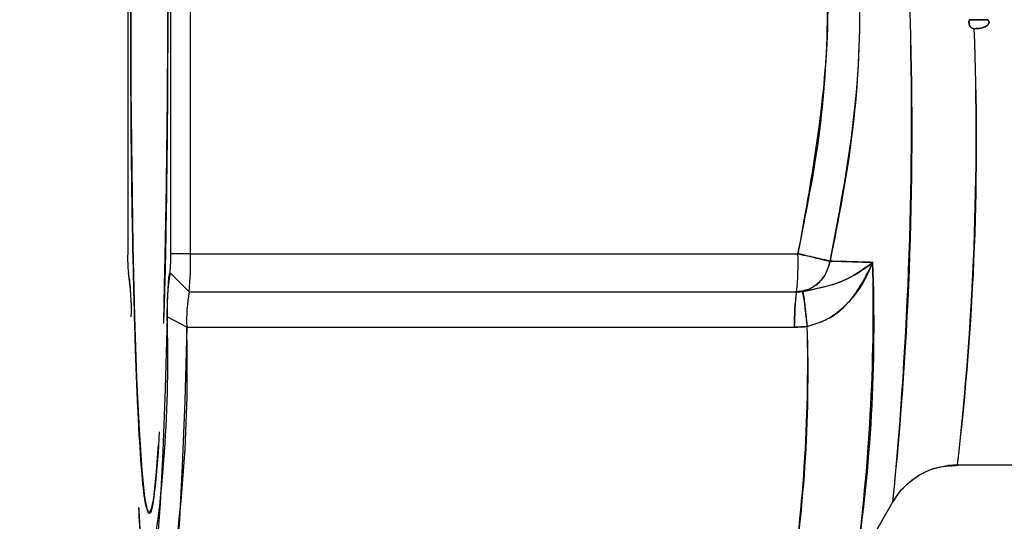
# Model space of a CAD drawing. Units: inches. Extents: x 0.4 to 16.6, y 0.2 to 10.8.
# Drawn here: x 11 to 11.1, y 6.7 to 6.8 of the extents above; entities that cross this region are included whole.
import ezdxf
from ezdxf.lldxf.tags import DXFTag

# ---------------------------------------------------------------- set-up
doc = ezdxf.new("R2010")
doc.units = ezdxf.units.IN
doc.header["$MEASUREMENT"] = 0
doc.layers.add('ELECTRONICS', color=7, linetype='HIDDEN')
tags = doc.linetypes.add('HIDDEN', pattern=[0.07500000000000001, 0.05, -0.025]).pattern_tags.tags
tags[6:7] = [DXFTag(74, 4), DXFTag(75, 0), DXFTag(340, '0'), DXFTag(46, 1.0), DXFTag(50, 0.0), DXFTag(44, 0.0), DXFTag(45, 0.0)]
tags[4:5] = [DXFTag(74, 4), DXFTag(75, 0), DXFTag(340, '0'), DXFTag(46, 1.0), DXFTag(50, 0.0), DXFTag(44, 0.0), DXFTag(45, 0.0)]

msp = doc.modelspace()

# ---------------------------------------------------------------- linework, layer by layer
at = {"linetype": 'Continuous', "lineweight": 25}
for p, q in [((11.04441719770352, 6.780113654227762), (11.04441719770352, 6.728932551865557)), ((11.04888093242624, 6.728932551865557), (11.04888093242624, 6.780113654227762)), ((11.05092011506451, 6.728932551865557), (11.05092011506451, 6.780113654227762)), ((11.05092011506451, 6.728932551865557), (11.04888093242624, 6.728932551865557)), ((11.04448655850295, 6.726965366713287), (11.04451847666744, 6.726933405767775)), ((11.04448655850295, 6.726965366713287), (11.04451847666744, 6.726933405767775)), ((11.04448655850295, 6.726965366713287), (11.04451847666744, 6.726933405767775)), ((11.04451727644496, 6.726935946107024), (11.04448919342485, 6.72696404792855)), ((11.04448919342485, 6.72696404792855), (11.04449009355893, 6.72696404792855)), ((11.04449009355893, 6.72696404792855), (11.04451640753205, 6.726937716338385)), ((11.05077522348775, 6.724995543991542), (11.04880803657083, 6.72696404792855)), ((11.04880803657083, 6.72696404792855), (11.04880893670491, 6.72696404792855)), ((11.04880893670491, 6.72696404792855), (11.05077612362184, 6.724995543991542)), ((11.05077612362184, 6.724995543991542), (11.05077522348775, 6.724995543991542)), ((11.05053195909272, 6.721335790193161), (11.04850395607703, 6.722389355680573))]:
    msp.add_line(p, q, dxfattribs=at)
at = {"color": 7, "linetype": 'Continuous', "lineweight": 25}
for p, q in [((11.13164334237163, 6.753163656347366), (11.13354414925088, 6.753163656347365)), ((11.05092011506451, 6.728932551865557), (11.11387076306551, 6.728932551865557)), ((11.11720009944126, 6.728149860058029), (11.11951933911441, 6.728093517400423)), ((11.11720009944126, 6.728149860058029), (11.11951933911441, 6.728093517400423)), ((11.11951933911441, 6.728093517400423), (11.12162935781376, 6.728034637789012)), ((11.11951933911441, 6.728093517400423), (11.12162935781376, 6.728034637789012)), ((11.05077612362184, 6.724995543991542), (11.11372677162284, 6.724995543991542)), ((11.11372677162284, 6.724995543991542), (11.11373890026493, 6.724995543991542)), ((11.11372677162284, 6.724995543991542), (11.11373890026488, 6.724995543991542)), ((11.11372677162284, 6.724995543991542), (11.11373890026488, 6.724995543991542)), ((11.11373890026456, 6.724995543991542), (11.11436016871699, 6.725016208898479)), ((11.05053195909272, 6.721335790193161), (11.11349563586957, 6.721335790193161)), ((11.11484174909316, 6.721390723247969), (11.11349563586957, 6.721335790193161)), ((11.11484174909316, 6.721390723247969), (11.11349563586957, 6.721335790193161)), ((11.130415411289, 6.70708215816477), (11.12940840118936, 6.707017412317184)), ((11.130415411289, 6.70708215816477), (11.14754726022798, 6.70708215816477)), ((11.130415411289, 6.70708215816477), (11.14754726022798, 6.70708215816477)), ((11.130415411289, 6.70708215816477), (11.14754726022798, 6.70708215816477)), ((11.11987393851517, 6.696569027702393), (11.12371999157842, 6.703248480453937)), ((11.11987393851517, 6.696569027702393), (11.12371999157842, 6.703248480453937)), ((11.11987393851517, 6.696569027702393), (11.12371999157842, 6.703248480453937))]:
    msp.add_line(p, q, dxfattribs=at)
at = {"linetype": 'Continuous', "lineweight": 25, "flags": 128}
for points in [[(11.04560463271502, 6.79856775146074), (11.04535373505901, 6.793266741004569), (11.04513817062889, 6.786908905102034), (11.04496381946037, 6.779667668942912), (11.04483543739884, 6.771740554573133), (11.04475652637226, 6.763343793008257), (11.04472923886774, 6.754706426015051), (11.04475431921726, 6.746064058449156), (11.04483108329427, 6.737652431568796), (11.04495743717486, 6.729700992627794), (11.04512993425455, 6.722426636152607), (11.04534386926266, 6.716027787625045), (11.04559340660986, 6.710678990952386), (11.04587173956782, 6.70652614736459), (11.046171275939, 6.703682535609073), (11.04648384515204, 6.702225722001788), (11.0468009211336, 6.702195444620308), (11.04711385487746, 6.703592529352674), (11.04741411036686, 6.706378867369316), (11.04761705997971, 6.709191791727517)], [(11.04560463271502, 6.79856775146074), (11.04535373505901, 6.793266741004569), (11.04513817062889, 6.786908905102034), (11.04496381946037, 6.779667668942912), (11.04483543739884, 6.771740554573133), (11.04475652637226, 6.763343793008257), (11.04472923886774, 6.754706426015051), (11.04475431921726, 6.746064058449156), (11.04483108329427, 6.737652431568796), (11.04495743717486, 6.729700992627794), (11.04512993425455, 6.722426636152607), (11.04534386926266, 6.716027787625045), (11.04559340660986, 6.710678990952386), (11.04587173956782, 6.70652614736459), (11.046171275939, 6.703682535609073), (11.04648384515204, 6.702225722001788), (11.0468009211336, 6.702195444620308), (11.04711385487746, 6.703592529352674), (11.04741411036686, 6.706378867369316), (11.04761705997971, 6.709191791727517)], [(11.04769349741474, 6.710478454632579), (11.04756280691087, 6.708357656098486), (11.04727243541362, 6.704875145237232), (11.04696505999827, 6.702746901242453), (11.04664906506488, 6.702030977062408), (11.04633307013148, 6.702746901242453), (11.04602569471613, 6.704875145237232), (11.04573532321889, 6.708357656098486), (11.04546987621726, 6.713099440008147), (11.04523659441348, 6.71897115346207), (11.04504184112703, 6.725812631423643), (11.04489092871989, 6.733437256208479), (11.04478797368911, 6.741637047928359), (11.04473578437957, 6.75018833764043), (11.04473578437957, 6.758857868452891)], [(11.04850395607703, 6.722389355680573), (11.04830060835799, 6.714955147129502), (11.04805777626092, 6.70846691204191), (11.04778126530989, 6.70307976831751), (11.04747768620832, 6.698922509443079), (11.04715429679321, 6.696094525353852), (11.0468188285179, 6.694663426262225), (11.0465686999469, 6.694523955902424)], [(11.04850395607703, 6.722389355680573), (11.04830060835799, 6.714955147129502), (11.04805777626092, 6.70846691204191), (11.04778126530989, 6.70307976831751), (11.04747768620832, 6.698922509443079), (11.04715429679321, 6.696094525353852), (11.0468188285179, 6.694663426262225), (11.0465686999469, 6.694523955902424)], [(11.05053195909272, 6.721335790193161), (11.05032194423534, 6.713657837099431), (11.05007115043018, 6.706956872992575), (11.04978557354632, 6.701393101605079), (11.04947204103159, 6.697099539160994), (11.04913804868484, 6.694178834281956), (11.04879158144968, 6.692700813908636), (11.04853325194193, 6.692556770750153)], [(11.05053195909272, 6.721335790193161), (11.05032194423534, 6.713657837099431), (11.05007115043018, 6.706956872992575), (11.04978557354632, 6.701393101605079), (11.04947204103159, 6.697099539160994), (11.04913804868484, 6.694178834281956), (11.04879158144968, 6.692700813908636), (11.04853325194193, 6.692556770750153)]]:
    msp.add_lwpolyline(points, dxfattribs=at)
at = {"linetype": 'Continuous', "lineweight": 25}
for centre, radius, start, end in [((9.7930687227455, 6.754708466439136), 1.255512516040519, 358.4930252307545, 1.262731354184807), ((9.791783814833721, 6.754699617985623), 1.256797307063378, 358.5035249573284, 1.261843775705158), ((9.770582576657235, 6.754666124885333), 1.277994307068259, 358.5859535193653, 1.23895208541895), ((11.05792688213203, 6.728441084171067), 0.01351862100411065, 177.9165603356776, 186.2726242409346), ((11.03537124799827, 6.728441084171036), 0.01351862100357212, 353.7273757589487, 2.083439664537275), ((11.0239007462083, 6.727949616476548), 0.02703724200740219, 353.7273757589369, 2.08343966444582), ((11.03591693978759, 6.725019636097773), 0.008790887495284505, 359.6325162912681, 12.7786391307676), ((11.02167828065182, 6.723150290971215), 0.02312841434769519, 358.1146027024927, 9.491127510893659), ((11.07161984947833, 6.723150290971196), 0.02312841434808896, 170.5088724892226, 181.8853972974305), ((11.06902467381356, 6.721944538425667), 0.01850273147827257, 170.5088724891449, 181.8853972974761), ((10.91381045522246, 6.717971928201073), 0.1347659186812319, 350.001199709653, 1.878407377588656), ((10.90436193799771, 6.717028404771626), 0.1462334730357032, 350.3664356373819, 1.687922073808968), ((11.09625338042366, 6.704160410889924), 0.05073258897156301, 181.7017803347466, 190.3057704357944), ((11.09728322738187, 6.704111971710076), 0.05174716849506465, 182.0880437975829, 189.8851382388598)]:
    msp.add_arc(centre, radius, start, end, dxfattribs=at)
at = {"color": 7, "linetype": 'Continuous', "lineweight": 25}
for centre, radius, start, end in [((10.75145157354985, 6.741729692691966), 0.3742482611528675, 354.0970592160744, 1.964096557232462), ((10.71368152154233, 6.742997827585224), 0.4119606261609302, 354.4630179757642, 1.607784502510474), ((10.82749685332952, 6.741317731265291), 0.3048470554585885, 353.5518462578153, 2.051686160851585), ((10.84467761932897, 6.740658243209517), 0.2877037351879935, 353.2980994482424, 2.305432970424278), ((11.08685139420847, 6.727949616476578), 0.02703724200822656, 353.7273757590644, 2.083439664318231), ((10.95602041383258, 6.721491941789535), 0.1657381344093846, 351.3513262943667, 2.262402076051087), ((10.9189494127094, 6.72346615808286), 0.2027314261633344, 352.3862876724779, 1.291249065362662), ((11.13198835059137, 6.721944538425614), 0.01850273147923112, 170.5088724894737, 181.8853972972133), ((10.95336477579941, 6.717609434413128), 0.1615212402424341, 351.0622290008305, 1.341443918099839), ((10.96881293350018, 6.716583866242535), 0.1461079082658786, 350.5183381046814, 1.88533481425044)]:
    msp.add_arc(centre, radius, start, end, dxfattribs=at)
at = {"linetype": 'Continuous', "lineweight": 25}
for points, knots in [([(11.04664906506488, 6.702030977062408), (11.04652350207756, 6.702225726079394), (11.0462721930162, 6.702615508082054), (11.04590959962845, 6.705735760523599), (11.04557548136919, 6.710590080905586), (11.04528281206047, 6.717168810323803), (11.04504250380666, 6.725168757060907), (11.04486383757933, 6.73430479514143), (11.04475391639341, 6.744218652527981), (11.04471689153641, 6.754523103046659), (11.04475391639341, 6.764827553565338), (11.04486383757933, 6.77474141095189), (11.04504250380666, 6.783877449032412), (11.04528281206047, 6.791877395769516), (11.04557548136919, 6.798456125187733), (11.04590959962844, 6.803310445569719), (11.0462721930162, 6.806430698011266), (11.04652350207756, 6.806820480013925), (11.04664906506488, 6.807015229030911)], [0, 0, 0, 0, 0.06245446674588604, 0.1249999999999998, 0.1875455332541133, 0.25, 0.3124544667458881, 0.3750000000000017, 0.4375455332541149, 0.4999999999999999, 0.5624544667458875, 0.6250000000000012, 0.6875455332541143, 0.75, 0.8124544667458874, 0.8750000000000008, 0.937545533254114, 1, 1, 1, 1]), ([(11.04664906506488, 6.702030977062408), (11.04652350207756, 6.702225726079394), (11.0462721930162, 6.702615508082054), (11.04590959962845, 6.705735760523599), (11.04557548136919, 6.710590080905586), (11.04528281206047, 6.717168810323803), (11.04504250380666, 6.725168757060907), (11.04486383757933, 6.73430479514143), (11.04475391639341, 6.744218652527981), (11.04471689153641, 6.754523103046659), (11.04475391639341, 6.764827553565338), (11.04486383757933, 6.77474141095189), (11.04504250380666, 6.783877449032412), (11.04528281206047, 6.791877395769516), (11.04557548136919, 6.798456125187733), (11.04590959962844, 6.803310445569719), (11.0462721930162, 6.806430698011266), (11.04652350207756, 6.806820480013925), (11.04664906506488, 6.807015229030911)], [0, 0, 0, 0, 0.06245446674588604, 0.1249999999999998, 0.1875455332541133, 0.25, 0.3124544667458881, 0.3750000000000017, 0.4375455332541149, 0.4999999999999999, 0.5624544667458875, 0.6250000000000012, 0.6875455332541143, 0.75, 0.8124544667458874, 0.8750000000000008, 0.937545533254114, 1, 1, 1, 1]), ([(11.04814431264558, 6.787054067750043), (11.04817904146064, 6.785955415060175), (11.04829600976652, 6.78225510038899), (11.04843213665535, 6.774694376056487), (11.04854483177207, 6.764839231280168), (11.04858091922713, 6.754523346779593), (11.04854487409686, 6.74420599917063), (11.04843196706814, 6.734355250120704), (11.0482989102915, 6.726916781112488), (11.04818575333909, 6.723323971908063), (11.04815465216832, 6.722336488857155)], [0, 0, 0, 0, 0.06211589428587545, 0.2092092952210566, 0.3563026961562373, 0.503181928601532, 0.6500611610468189, 0.7971545619820003, 0.9442479629171835, 1, 1, 1, 1]), ([(11.04815465216832, 6.786709717236163), (11.04818575335478, 6.785722233872239), (11.04829891036426, 6.782129423528946), (11.04843196616467, 6.774690974001007), (11.04854487738115, 6.764840141386347), (11.04858090701269, 6.75452310304666), (11.04854487738115, 6.744206064706972), (11.04843196616467, 6.734355232092312), (11.04829891036426, 6.726916782564374), (11.04818575335478, 6.72332397222108), (11.04815465216832, 6.722336488857155)], [0, 0, 0, 0, 0.05610910743028692, 0.204144585005746, 0.3521800625812047, 0.4999999999999988, 0.6478199374187851, 0.7958554149942444, 0.9438908925697055, 1, 1, 1, 1]), ([(11.04714658997225, 6.704058698653157), (11.04710571849554, 6.703689372864818), (11.04694548815797, 6.702241487921218), (11.04677561044977, 6.702120845828612), (11.04664906506488, 6.702030977062408)], [0, 0, 0, 0, 0.2550795144138038, 0.9999999999999999, 0.9999999999999999, 0.9999999999999999, 0.9999999999999999]), ([(11.04714658997225, 6.704058698653157), (11.04710571849554, 6.703689372864818), (11.04694548815797, 6.702241487921218), (11.04677561044977, 6.702120845828612), (11.04664906506488, 6.702030977062408)], [0, 0, 0, 0, 0.2550795144138038, 0.9999999999999999, 0.9999999999999999, 0.9999999999999999, 0.9999999999999999]), ([(11.04555292894096, 6.702667689868183), (11.04556538007181, 6.70241605904677), (11.04572548476438, 6.699180427217263), (11.04599939759976, 6.696486820828204), (11.04626126700751, 6.695767560538563), (11.04634075387316, 6.695549238946526)], [0, 0, 0, 0, 0.05547252855183103, 0.7133016457906856, 1, 1, 1, 1]), ([(11.04555292894096, 6.702667689868183), (11.04556538007181, 6.70241605904677), (11.04572548476438, 6.699180427217263), (11.04599939759976, 6.696486820828204), (11.04626126700751, 6.695767560538563), (11.04634075387316, 6.695549238946526)], [0, 0, 0, 0, 0.05547252855183103, 0.7133016457906856, 1, 1, 1, 1])]:
    msp.add_open_spline(points, degree=3, knots=knots, dxfattribs=at)
at = {"color": 7, "linetype": 'Continuous', "lineweight": 25}
for points, knots in [([(11.11387076306551, 6.728932551865557), (11.11472807070897, 6.733171820100304), (11.11643640219263, 6.741619284028063), (11.11717998692844, 6.75453407570779), (11.11643382200019, 6.76744214719016), (11.11472694835279, 6.775880759795839), (11.11387076306551, 6.780113654227762)], [0, 0, 0, 0, 0.2510497029228554, 0.5002592881793184, 0.7493249453059321, 1, 1, 1, 1]), ([(11.11387076306551, 6.728932551865557), (11.11472807070897, 6.733171820100304), (11.11643640219263, 6.741619284028063), (11.11717998692844, 6.75453407570779), (11.11643382200019, 6.76744214719016), (11.11472694835279, 6.775880759795839), (11.11387076306551, 6.780113654227762)], [0, 0, 0, 0, 0.2510497029228554, 0.5002592881793184, 0.7493249453059321, 1, 1, 1, 1]), ([(11.11387076306551, 6.780113654227762), (11.11480373992743, 6.775386685913063), (11.11666973806111, 6.765932524279328), (11.11742109024619, 6.748637189496571), (11.11521754866792, 6.736407334022722), (11.11387076306551, 6.728932551865557)], [0, 0, 0, 0, 0.27994879490824, 0.5599109154173032, 1, 1, 1, 1]), ([(11.11387076306551, 6.780113654227762), (11.11480373992743, 6.775386685913063), (11.11666973806111, 6.765932524279328), (11.11742109024619, 6.748637189496571), (11.11521754866792, 6.736407334022722), (11.11387076306551, 6.728932551865557)], [0, 0, 0, 0, 0.27994879490824, 0.5599109154173032, 1, 1, 1, 1]), ([(11.11720009945442, 6.780896345746795), (11.11805740120288, 6.776546973775075), (11.119772461598, 6.76784591183762), (11.12051443617963, 6.754534501372686), (11.11977505463045, 6.741216102086105), (11.11805853856328, 6.732505886719425), (11.11720009970167, 6.728149861450105)], [0, 0, 0, 0, 0.249803377089142, 0.4997398866710346, 0.7498172429546821, 1, 1, 1, 1]), ([(11.11720009945442, 6.780896345746795), (11.11805740120288, 6.776546973775075), (11.119772461598, 6.76784591183762), (11.12051443617963, 6.754534501372686), (11.11977505463045, 6.741216102086105), (11.11805853856328, 6.732505886719425), (11.11720009970167, 6.728149861450105)], [0, 0, 0, 0, 0.249803377089142, 0.4997398866710346, 0.7498172429546821, 1, 1, 1, 1]), ([(11.11720009939005, 6.72814986005919), (11.11813615199104, 6.73302254235799), (11.12001132132746, 6.742783857505414), (11.12075526804066, 6.760595791633818), (11.11854723189291, 6.773204014292263), (11.11720009939005, 6.780896346034129)], [0, 0, 0, 0, 0.2798623883442558, 0.5606408961265903, 1, 1, 1, 1]), ([(11.11720009939005, 6.72814986005919), (11.11813615199104, 6.73302254235799), (11.12001132132746, 6.742783857505414), (11.12075526804066, 6.760595791633818), (11.11854723189291, 6.773204014292263), (11.11720009939005, 6.780896346034129)], [0, 0, 0, 0, 0.2798623883442558, 0.5606408961265903, 1, 1, 1, 1]), ([(11.13214848285468, 6.752231568786444), (11.13208775611334, 6.752239096269929), (11.13196649610717, 6.752254127254202), (11.13181163581527, 6.752356897312295), (11.13168944974607, 6.752503709311108), (11.13160819225781, 6.75269850622478), (11.13157993444417, 6.752930879321681), (11.13162217920768, 6.753085964195034), (11.13164334237163, 6.753163656347365)], [0, 0, 0, 0, 0.14771760729133, 0.2949645835978378, 0.4414906741091964, 0.6109483825577563, 0.8050986090827364, 1, 1, 1, 1]), ([(11.13214848285468, 6.752231568786444), (11.13209759729621, 6.752236887127144), (11.13199571356631, 6.752247535578374), (11.13185854310986, 6.752322074106162), (11.13174635160372, 6.752428304037993), (11.13166383834109, 6.752559646509848), (11.13161158152207, 6.752705817448601), (11.13159042606409, 6.752859616467919), (11.13159761447774, 6.753015701043588), (11.13162814441919, 6.753114482473843), (11.13164334237163, 6.753163656347365)], [0, 0, 0, 0, 0.1236964098104202, 0.2476665676357516, 0.372813814847853, 0.4984629973842536, 0.6231337248713973, 0.7490533074032097, 0.8750775232684909, 1, 1, 1, 1]), ([(11.13214848285468, 6.752231568786444), (11.13209759729621, 6.752236887127144), (11.13199571356631, 6.752247535578374), (11.13185854310986, 6.752322074106162), (11.13174635160372, 6.752428304037993), (11.13166383834109, 6.752559646509848), (11.13161158152207, 6.752705817448601), (11.13159042606409, 6.752859616467919), (11.13159761447774, 6.753015701043588), (11.13162814441919, 6.753114482473843), (11.13164334237163, 6.753163656347365)], [0, 0, 0, 0, 0.1236964098104202, 0.2476665676357516, 0.372813814847853, 0.4984629973842536, 0.6231337248713973, 0.7490533074032097, 0.8750775232684909, 1, 1, 1, 1]), ([(11.13164334237163, 6.753163656347364), (11.13162814278598, 6.753114475555675), (11.13159761378545, 6.753015693888188), (11.13159042821794, 6.752859614465923), (11.13161158014084, 6.752705822358923), (11.13166383402838, 6.75255965593236), (11.131746347002, 6.752428309778338), (11.13185853765741, 6.752322072920211), (11.13199571618187, 6.752247533835366), (11.13209760095157, 6.752236886255609), (11.13214848285468, 6.752231568786444)], [0, 0, 0, 0, 0.1249394644004122, 0.2509461154328213, 0.3768544805075407, 0.5015364076362526, 0.6271710085975933, 0.7523310420305568, 0.8763125444655567, 1, 1, 1, 1]), ([(11.13164334237163, 6.753163656347364), (11.13162814278598, 6.753114475555675), (11.13159761378545, 6.753015693888188), (11.13159042821794, 6.752859614465923), (11.13161158014084, 6.752705822358923), (11.13166383402838, 6.75255965593236), (11.131746347002, 6.752428309778338), (11.13185853765741, 6.752322072920211), (11.13199571618187, 6.752247533835366), (11.13209760095157, 6.752236886255609), (11.13214848285468, 6.752231568786444)], [0, 0, 0, 0, 0.1249394644004122, 0.2509461154328213, 0.3768544805075407, 0.5015364076362526, 0.6271710085975933, 0.7523310420305568, 0.8763125444655567, 1, 1, 1, 1]), ([(11.13354414925088, 6.753163656347365), (11.13318955617633, 6.753163656347365), (11.13255635657904, 6.753163656347365), (11.13192231803098, 6.753163656347365), (11.13164334237163, 6.753163656347365)], [0, 0, 0, 0, 0.5600020531766479, 0.9999999999999999, 0.9999999999999999, 0.9999999999999999, 0.9999999999999999]), ([(11.13354414925088, 6.753163656347365), (11.13318955617633, 6.753163656347365), (11.13255635657904, 6.753163656347365), (11.13192231803098, 6.753163656347365), (11.13164334237163, 6.753163656347365)], [0, 0, 0, 0, 0.5600020531766479, 0.9999999999999999, 0.9999999999999999, 0.9999999999999999, 0.9999999999999999]), ([(11.13354414925088, 6.753163656347365), (11.1335676811075, 6.753137814643735), (11.13361235325434, 6.753088757554956), (11.13365808265388, 6.753000334182891), (11.13367826720827, 6.752905377518222), (11.13366559712287, 6.752810246469387), (11.13362734076446, 6.752722841981971), (11.13354265698095, 6.752609713198801), (11.13329355403998, 6.752425300472891), (11.13280572168023, 6.752261833101746), (11.13237949240732, 6.752242206237652), (11.13214848285468, 6.752231568786444)], [0, 0, 0, 0, 0.05004717063620208, 0.09500799669657725, 0.1413509356404503, 0.1872726041649066, 0.2303418008364558, 0.2770453369055667, 0.3885666985645687, 0.6686127809397399, 1, 1, 1, 1]), ([(11.13354414925088, 6.753163656347365), (11.13356768016768, 6.753137815143756), (11.13361235048075, 6.753088759058737), (11.13365809030336, 6.753000332741034), (11.13367823661388, 6.752905389140723), (11.13366558065652, 6.752809242478953), (11.13362525775785, 6.752719575042526), (11.13353895058391, 6.752607746702643), (11.13329142012565, 6.752423956523116), (11.13280549998016, 6.752262013820063), (11.13237942772107, 6.752242270370846), (11.13214848285468, 6.752231568786444)], [0, 0, 0, 0, 0.05005061900126632, 0.09501443733144828, 0.1413613694014733, 0.1872870892754896, 0.2317335007941378, 0.2810624995220708, 0.388519475352517, 0.6685578911751175, 1, 1, 1, 1]), ([(11.13354414925088, 6.753163656347365), (11.13356768016768, 6.753137815143756), (11.13361235048075, 6.753088759058737), (11.13365809030336, 6.753000332741034), (11.13367823661388, 6.752905389140723), (11.13366558065652, 6.752809242478953), (11.13362525775785, 6.752719575042526), (11.13353895058391, 6.752607746702643), (11.13329142012565, 6.752423956523116), (11.13280549998016, 6.752262013820063), (11.13237942772107, 6.752242270370846), (11.13214848285468, 6.752231568786444)], [0, 0, 0, 0, 0.05005061900126632, 0.09501443733144828, 0.1413613694014733, 0.1872870892754896, 0.2317335007941378, 0.2810624995220708, 0.388519475352517, 0.6685578911751175, 1, 1, 1, 1]), ([(11.13214848285468, 6.752231568786444), (11.13237941484791, 6.752242267703609), (11.13280550101721, 6.752262007976779), (11.13329134513152, 6.752423949661379), (11.1335380432476, 6.75260702413083), (11.13362450387461, 6.752718568982049), (11.13366565748149, 6.752808420206943), (11.13367807278435, 6.752905840423768), (11.13365765730309, 6.753002057419969), (11.13361146286428, 6.753089878435846), (11.13356677355471, 6.753138859373886), (11.13354414925088, 6.753163656347365)], [0, 0, 0, 0, 0.3314217563601604, 0.6114970238983595, 0.718953118885666, 0.766588847123322, 0.8127271311218559, 0.8592445169244991, 0.904989039166892, 0.9518999763898249, 1, 1, 1, 1]), ([(11.13214848285468, 6.752231568786444), (11.13237941484791, 6.752242267703609), (11.13280550101721, 6.752262007976779), (11.13329134513152, 6.752423949661379), (11.1335380432476, 6.75260702413083), (11.13362450387461, 6.752718568982049), (11.13366565748149, 6.752808420206943), (11.13367807278435, 6.752905840423768), (11.13365765730309, 6.753002057419969), (11.13361146286428, 6.753089878435846), (11.13356677355471, 6.753138859373886), (11.13354414925088, 6.753163656347365)], [0, 0, 0, 0, 0.3314217563601604, 0.6114970238983595, 0.718953118885666, 0.766588847123322, 0.8127271311218559, 0.8592445169244991, 0.904989039166892, 0.9518999763898249, 1, 1, 1, 1]), ([(11.11387076306551, 6.728932551865557), (11.1142594424986, 6.728842954168465), (11.11503676987093, 6.728663766034195), (11.11630393167353, 6.72836723703895), (11.11686063340126, 6.728232201890984), (11.11720009939005, 6.72814986005919)], [0, 0, 0, 0, 0.2807053676344743, 0.5613879903074466, 1, 1, 1, 1]), ([(11.11387076306551, 6.728932551865557), (11.1142594424986, 6.728842954168465), (11.11503676987093, 6.728663766034195), (11.11630393167353, 6.72836723703895), (11.11686063340126, 6.728232201890984), (11.11720009939005, 6.72814986005919)], [0, 0, 0, 0, 0.2807053676344743, 0.5613879903074466, 1, 1, 1, 1]), ([(11.11720009939005, 6.72814986005919), (11.11702961161445, 6.7281915342432), (11.11668266385947, 6.728276342462042), (11.11587647730808, 6.728467274731123), (11.11492154313453, 6.728690420192811), (11.1142237849556, 6.728851204889835), (11.11387076306551, 6.728932551865557)], [0, 0, 0, 0, 0.2456964309431312, 0.4999996323699483, 0.7470311632886282, 1, 1, 1, 1]), ([(11.11720009939005, 6.72814986005919), (11.11702961161445, 6.7281915342432), (11.11668266385947, 6.728276342462042), (11.11587647730808, 6.728467274731123), (11.11492154313453, 6.728690420192811), (11.1142237849556, 6.728851204889835), (11.11387076306551, 6.728932551865557)], [0, 0, 0, 0, 0.2456964309431312, 0.4999996323699483, 0.7470311632886282, 1, 1, 1, 1]), ([(11.11720009939004, 6.72814986005919), (11.11705939818872, 6.727667737315156), (11.1167780236212, 6.726703587206141), (11.11585040869659, 6.72569266299896), (11.11479557367164, 6.725102992663783), (11.11408302249696, 6.725031358559312), (11.11372677162283, 6.724995543991542)], [0, 0, 0, 0, 0.2797300747472536, 0.559404810081799, 0.7797176860815329, 1, 1, 1, 1]), ([(11.11720009939004, 6.72814986005919), (11.11705939818872, 6.727667737315156), (11.1167780236212, 6.726703587206141), (11.11585040869659, 6.72569266299896), (11.11479557367164, 6.725102992663783), (11.11408302249696, 6.725031358559312), (11.11372677162283, 6.724995543991542)], [0, 0, 0, 0, 0.2797300747472536, 0.559404810081799, 0.7797176860815329, 1, 1, 1, 1]), ([(11.11372677162283, 6.724995543991542), (11.11413811357422, 6.725041705121908), (11.11494862312738, 6.725132661167163), (11.11601920535277, 6.725839732582333), (11.11684355841435, 6.72686014733648), (11.11708254844622, 6.727724644002278), (11.11720009939004, 6.72814986005919)], [0, 0, 0, 0, 0.2537552268913542, 0.5000001455368809, 0.754067337696738, 1, 1, 1, 1]), ([(11.11372677162283, 6.724995543991542), (11.11413811357422, 6.725041705121908), (11.11494862312738, 6.725132661167163), (11.11601920535277, 6.725839732582333), (11.11684355841435, 6.72686014733648), (11.11708254844622, 6.727724644002278), (11.11720009939004, 6.72814986005919)], [0, 0, 0, 0, 0.2537552268913542, 0.5000001455368809, 0.754067337696738, 1, 1, 1, 1]), ([(11.11436002264298, 6.725016733589269), (11.11576341466035, 6.725304075756481), (11.11876189042909, 6.725918008652675), (11.12063364852156, 6.727299652062235), (11.12162935805869, 6.72803463780924)], [0, 0, 0, 0, 0.4680351370542347, 1, 1, 1, 1]), ([(11.11436002264298, 6.725016733589269), (11.11576341466035, 6.725304075756481), (11.11876189042909, 6.725918008652675), (11.12063364852156, 6.727299652062235), (11.12162935805869, 6.72803463780924)], [0, 0, 0, 0, 0.4680351370542347, 1, 1, 1, 1]), ([(11.12162935781372, 6.72803463778786), (11.12050785445909, 6.727214395064723), (11.11861403727073, 6.725829299102874), (11.11559246238595, 6.725251788024616), (11.11436023992145, 6.725016274376514)], [0, 0, 0, 0, 0.5921919821655425, 0.9999999999999999, 0.9999999999999999, 0.9999999999999999, 0.9999999999999999]), ([(11.12162935781372, 6.72803463778786), (11.12050785445909, 6.727214395064723), (11.11861403727073, 6.725829299102874), (11.11559246238595, 6.725251788024616), (11.11436023992145, 6.725016274376514)], [0, 0, 0, 0, 0.5921919821655425, 0.9999999999999999, 0.9999999999999999, 0.9999999999999999, 0.9999999999999999]), ([(11.12162935781372, 6.728034637787859), (11.12126911800264, 6.727231182298985), (11.12057021388599, 6.725672391928097), (11.11898177448424, 6.723665603839676), (11.11709878040072, 6.7220595937436), (11.11557496063, 6.72160801024625), (11.11484174909353, 6.721390723244006)], [0, 0, 0, 0, 0.271137341041332, 0.526035707337253, 0.7719441013063083, 1, 1, 1, 1]), ([(11.12162935781372, 6.728034637787859), (11.12126911800264, 6.727231182298985), (11.12057021388599, 6.725672391928097), (11.11898177448424, 6.723665603839676), (11.11709878040072, 6.7220595937436), (11.11557496063, 6.72160801024625), (11.11484174909353, 6.721390723244006)], [0, 0, 0, 0, 0.271137341041332, 0.526035707337253, 0.7719441013063083, 1, 1, 1, 1]), ([(11.11484177672833, 6.721390892895633), (11.11566533696451, 6.72165098667498), (11.11737302035147, 6.722190300991694), (11.11988696590925, 6.724508087205455), (11.12095830988509, 6.726676456280321), (11.12162935781372, 6.728034637787859)], [0, 0, 0, 0, 0.2581848148554428, 0.5353560064333649, 1, 1, 1, 1]), ([(11.11484177672833, 6.721390892895633), (11.11566533696451, 6.72165098667498), (11.11737302035147, 6.722190300991694), (11.11988696590925, 6.724508087205455), (11.12095830988509, 6.726676456280321), (11.12162935781372, 6.728034637787859)], [0, 0, 0, 0, 0.2581848148554428, 0.5353560064333649, 1, 1, 1, 1]), ([(11.12162935805894, 6.728034637810386), (11.12081058443702, 6.728058067089505), (11.11934912540223, 6.728099886868173), (11.1178564933327, 6.728134596353822), (11.11720009939004, 6.72814986005919)], [0, 0, 0, 0, 0.560243977030345, 1, 1, 1, 1]), ([(11.12162935805894, 6.728034637810386), (11.12081058443702, 6.728058067089505), (11.11934912540223, 6.728099886868173), (11.1178564933327, 6.728134596353822), (11.11720009939004, 6.72814986005919)], [0, 0, 0, 0, 0.560243977030345, 1, 1, 1, 1]), ([(11.1137389002646, 6.724995543991542), (11.11371195142861, 6.72493251198222), (11.11365805532083, 6.724806451622157), (11.11356775032968, 6.723708900944358), (11.11352295823486, 6.722234902501279), (11.11349563586967, 6.721335790193161)], [0, 0, 0, 0, 0.2805966464531255, 0.5611770061807654, 1, 1, 1, 1]), ([(11.1137389002646, 6.724995543991542), (11.11371195142861, 6.72493251198222), (11.11365805532083, 6.724806451622157), (11.11356775032968, 6.723708900944358), (11.11352295823486, 6.722234902501279), (11.11349563586967, 6.721335790193161)], [0, 0, 0, 0, 0.2805966464531255, 0.5611770061807654, 1, 1, 1, 1]), ([(11.11373890026488, 6.724995543991542), (11.11384270028223, 6.724996326258918), (11.1140467347035, 6.724997863922161), (11.11425681709818, 6.725010517409109), (11.11436002264298, 6.725016733589269)], [0, 0, 0, 0, 0.5087377742575327, 1, 1, 1, 1]), ([(11.11373890026488, 6.724995543991542), (11.11384270028223, 6.724996326258918), (11.1140467347035, 6.724997863922161), (11.11425681709818, 6.725010517409109), (11.11436002264298, 6.725016733589269)], [0, 0, 0, 0, 0.5087377742575327, 1, 1, 1, 1]), ([(11.11484178182847, 6.721390799593454), (11.1147796495651, 6.721952070235671), (11.11465538812017, 6.723074583680538), (11.11447101782588, 6.724533505764731), (11.11440217072285, 6.724833307111023), (11.11436016871601, 6.725016208898412)], [0, 0, 0, 0, 0.2805459006375822, 0.561077885926058, 1, 1, 1, 1]), ([(11.11484178182847, 6.721390799593454), (11.1147796495651, 6.721952070235671), (11.11465538812017, 6.723074583680538), (11.11447101782588, 6.724533505764731), (11.11440217072285, 6.724833307111023), (11.11436016871601, 6.725016208898412)], [0, 0, 0, 0, 0.2805459006375822, 0.561077885926058, 1, 1, 1, 1]), ([(11.11436023992145, 6.725016274376514), (11.11438428373683, 6.724929213577648), (11.11443237058175, 6.724755094825415), (11.11458781313565, 6.723656101847177), (11.11474554680674, 6.722249208363166), (11.11484177672833, 6.721390892895632)], [0, 0, 0, 0, 0.2805415044313846, 0.561073839623297, 1, 1, 1, 1]), ([(11.11436023992145, 6.725016274376514), (11.11438428373683, 6.724929213577648), (11.11443237058175, 6.724755094825415), (11.11458781313565, 6.723656101847177), (11.11474554680674, 6.722249208363166), (11.11484177672833, 6.721390892895632)], [0, 0, 0, 0, 0.2805415044313846, 0.561073839623297, 1, 1, 1, 1]), ([(11.11349563586958, 6.721335790193161), (11.11374680308799, 6.721338557104028), (11.11419602065731, 6.721343505779186), (11.11464419251104, 6.721376328682384), (11.11484178182847, 6.721390799593454)], [0, 0, 0, 0, 0.5591215383214112, 1, 1, 1, 1]), ([(11.11349563586958, 6.721335790193161), (11.11374680308799, 6.721338557104028), (11.11419602065731, 6.721343505779186), (11.11464419251104, 6.721376328682384), (11.11484178182847, 6.721390799593454)], [0, 0, 0, 0, 0.5591215383214112, 1, 1, 1, 1]), ([(11.12375647413306, 6.70325340924868), (11.12387304703082, 6.703466290878281), (11.1242425485944, 6.704141062600597), (11.12562721831873, 6.705590322144008), (11.12785590175019, 6.706868836649305), (11.12964539107836, 6.706973756626616), (11.13050946534066, 6.7070244183716)], [0, 0, 0, 0, 0.1237587417211211, 0.392278560903166, 0.7065551350825068, 1, 1, 1, 1]), ([(11.12388100724236, 6.703451610682341), (11.1240074671972, 6.703667649560889), (11.12442603857885, 6.704382719339271), (11.12591757202166, 6.705813109153805), (11.12810051626882, 6.706897483605919), (11.12972041043624, 6.70702671332828), (11.130415411289, 6.70708215816477)], [0, 0, 0, 0, 0.1263849196425667, 0.4183230217014478, 0.7504367852671292, 1, 1, 1, 1]), ([(11.12388100724236, 6.703451610682341), (11.1240074671972, 6.703667649560889), (11.12442603857885, 6.704382719339271), (11.12591757202166, 6.705813109153805), (11.12810051626882, 6.706897483605919), (11.12972041043624, 6.70702671332828), (11.130415411289, 6.70708215816477)], [0, 0, 0, 0, 0.1263849196425667, 0.4183230217014478, 0.7504367852671292, 1, 1, 1, 1])]:
    msp.add_open_spline(points, degree=3, knots=knots, dxfattribs=at)
at = {"linetype": 'Continuous', "lineweight": 25}
msp.add_open_spline([(11.04850395607703, 6.722389355680573), (11.04852196800091, 6.723054781036928), (11.04855799184866, 6.72438563174964), (11.04863289247255, 6.725824776809024), (11.04871744190993, 6.726784453687022), (11.04877783835053, 6.726904183181373), (11.04880803657083, 6.72696404792855)], degree=3, dxfattribs=at)
msp.add_open_spline([(11.04850395607703, 6.722389355680573), (11.04852196800091, 6.723054781036928), (11.04855799184866, 6.72438563174964), (11.04863289247255, 6.725824776809024), (11.04871744190993, 6.726784453687022), (11.04877783835053, 6.726904183181373), (11.04880803657083, 6.72696404792855)], degree=3, dxfattribs=at)
at = {"layer": 'ELECTRONICS'}
msp.add_open_spline([(9.851791494013519, 7.537286050252666), (9.464102974647044, 5.662534613433237), (13.99702303050132, 6.213419918928897), (11.89210821270702, 8.031907341693657)], degree=3, dxfattribs=at)

doc.saveas('drawing.dxf')
